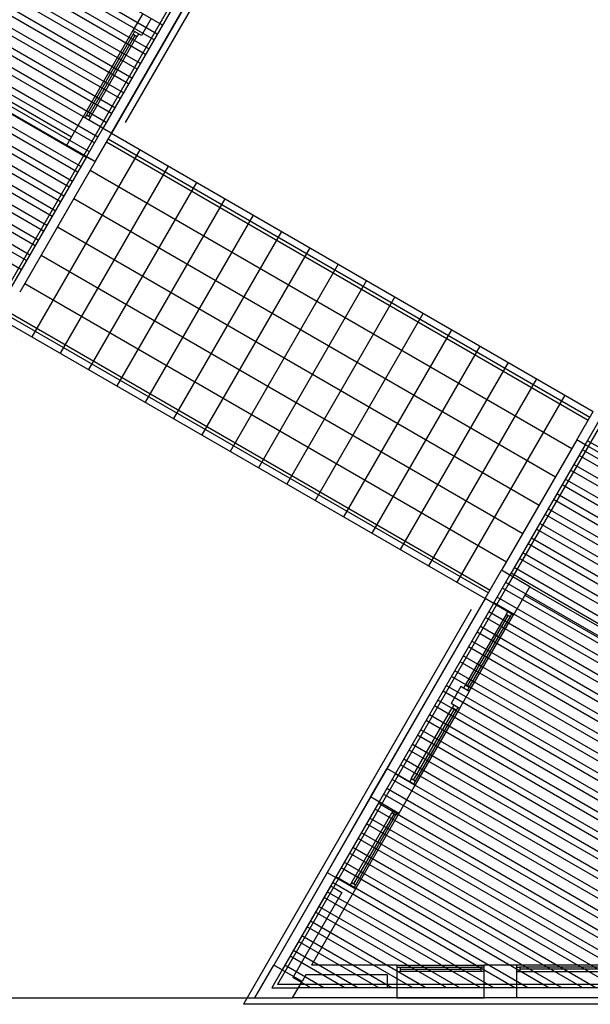
# Model space of a CAD drawing. Units: inches. Extents: x 0 to 16.6, y 0 to 36.1.
# Drawn here: x 3.8 to 3.9, y 13.2 to 13.3 of the extents above; entities that cross this region are included whole.
import ezdxf

# ---------------------------------------------------------------- set-up
doc = ezdxf.new("R2010")
doc.units = ezdxf.units.IN
doc.header["$MEASUREMENT"] = 0
doc.layers.add('MARGEN', color=6, linetype='Continuous')

msp = doc.modelspace()

# ---------------------------------------------------------------- linework, layer by layer
at = {"layer": 'MARGEN', "color": 8}
for p, q in [((3.91026, 13.38942, 5979.47653), (3.85224, 13.28894, 3472.37582)), ((3.90691, 13.38852, 495.12903), (3.78727, 13.1813, 557.02376)), ((3.8569, 13.30109, 502.83082), (3.78258, 13.344, 502.81976)), ((3.85584, 13.29925, 502.83098), (3.78152, 13.34217, 502.81992)), ((3.85625, 13.29996, 502.83098), (3.78193, 13.34287, 502.81992)), ((3.85519, 13.29812, 502.83114), (3.78087, 13.34103, 502.82008)), ((3.85478, 13.29742, 502.83114), (3.78046, 13.34033, 502.82008)), ((3.85372, 13.29558, 502.8313), (3.7794, 13.33849, 502.82024)), ((3.85413, 13.29629, 502.8313), (3.77981, 13.3392, 502.82024)), ((3.85307, 13.29445, 502.83146), (3.77875, 13.33736, 502.82039)), ((3.85266, 13.29374, 502.83146), (3.77834, 13.33665, 502.82039)), ((3.8516, 13.2919, 502.83161), (3.77728, 13.33481, 502.82055)), ((3.85201, 13.29261, 502.83161), (3.77769, 13.33552, 502.82055)), ((3.85094, 13.29077, 502.83177), (3.77662, 13.33368, 502.82071)), ((3.85054, 13.29006, 502.83177), (3.77622, 13.33297, 502.82071)), ((3.84947, 13.28822, 502.83193), (3.77516, 13.33113, 502.82087)), ((3.84988, 13.28893, 502.83193), (3.77556, 13.33184, 502.82087)), ((3.84882, 13.28709, 502.83209), (3.7745, 13.33, 502.82103)), ((3.84841, 13.28638, 502.83209), (3.77409, 13.32929, 502.82103)), ((3.84735, 13.28455, 502.83225), (3.77303, 13.32745, 502.82118)), ((3.84776, 13.28525, 502.83225), (3.77344, 13.32816, 502.82118)), ((3.8467, 13.28342, 502.8324), (3.77238, 13.32632, 502.82134)), ((3.84629, 13.28271, 502.8324), (3.77197, 13.32562, 502.82134)), ((3.84523, 13.28087, 502.83256), (3.77091, 13.32378, 502.8215)), ((3.84564, 13.28158, 502.83256), (3.77132, 13.32448, 502.8215)), ((3.84458, 13.27974, 502.83272), (3.77026, 13.32265, 502.82166)), ((3.84417, 13.27903, 502.83272), (3.76985, 13.32194, 502.82166)), ((3.84311, 13.27719, 502.83288), (3.76879, 13.3201, 502.82182)), ((3.84351, 13.2779, 502.83288), (3.7692, 13.32081, 502.82182)), ((3.84245, 13.27606, 502.83304), (3.76814, 13.31897, 502.82197)), ((3.84204, 13.27535, 502.83304), (3.76773, 13.31826, 502.82197)), ((3.84098, 13.27352, 502.83319), (3.76667, 13.31642, 502.82213)), ((3.84139, 13.27422, 502.83319), (3.76708, 13.31713, 502.82213)), ((3.84033, 13.27238, 502.83335), (3.76602, 13.31529, 502.82229)), ((3.83992, 13.27168, 502.83335), (3.76561, 13.31458, 502.82229)), ((3.83927, 13.27055, 502.83351), (3.76496, 13.31345, 502.82245)), ((3.86314, 13.31189, 502.84371), (3.84945, 13.28819, 502.84371)), ((3.85052, 13.28758, 13.93273), (3.8642, 13.31128, 13.93273)), ((3.8642, 13.31128, 502.84371), (3.85052, 13.28758, 502.84371)), ((3.85443, 13.30253, 6.86799), (3.85321, 13.30041, 6.86799)), ((3.8555, 13.30192, 13.94055), (3.85427, 13.2998, 13.94055)), ((3.82113, 13.30124, 6.8604), (3.84555, 13.28714, 6.8604)), ((3.85321, 13.30041, 13.93273), (3.84698, 13.28962, 13.94018)), ((3.85427, 13.2998, 13.94055), (3.85321, 13.30041, 13.94055)), ((3.82052, 13.30018, 6.8604), (3.84494, 13.28608, 6.8604)), ((3.85322, 13.29994, 17.45517), (3.84739, 13.28985, 17.46248)), ((3.85346, 13.29979, -0.21247), (3.84764, 13.28971, 17.4625)), ((3.84789, 13.28957, 17.46248), (3.85371, 13.29965, 17.45517)), ((3.85342, 13.30029, 17.45511), (3.85322, 13.29994, 17.45517)), ((3.85392, 13.3, 17.45511), (3.85371, 13.29965, 17.45517)), ((3.93527, 13.29219, 21.06347), (3.90003, 13.23116, 21.06347)), ((3.84739, 13.28985, 17.46248), (3.84719, 13.2895, 17.46255)), ((3.84739, 13.28985, 17.46248), (3.84719, 13.2895, 17.46255)), ((3.84789, 13.28957, 17.46248), (3.84769, 13.28921, 17.46255)), ((3.84789, 13.28957, 17.46248), (3.84769, 13.28921, 17.46255)), ((3.85052, 13.28758, 502.84371), (3.84847, 13.28404, 502.84378)), ((3.85011, 13.28687, 13.95132), (3.91026, 13.25214, 21.05271)), ((3.85052, 13.28758, 13.95132), (3.91067, 13.25285, 21.05271)), ((3.8499, 13.28652, 13.95132), (3.91005, 13.25179, 21.05271)), ((3.8499, 13.28652, 20.25574), (3.91005, 13.25179, 0.58488)), ((3.84741, 13.28465, 502.84378), (3.83798, 13.26839, 495.77021)), ((3.85405, 13.28553, 29.30123), (3.84057, 13.26218, 11.21021)), ((3.84741, 13.28465, 502.84378), (3.84847, 13.28404, 502.84378)), ((3.84847, 13.28404, 26.5494), (3.83908, 13.26776, 13.94056)), ((3.84847, 13.28404, 26.56016), (3.83908, 13.26776, 13.95132)), ((3.84847, 13.28404, 26.57091), (3.83908, 13.26776, 13.96208)), ((3.85759, 13.28349, 29.30123), (3.84411, 13.26014, 11.21021)), ((3.84786, 13.28298, 20.25574), (3.90801, 13.24825, 0.58488)), ((3.86113, 13.28145, 29.30123), (3.84765, 13.2581, 11.21021)), ((3.84582, 13.27944, 20.25574), (3.90597, 13.24471, 0.58488)), ((3.86467, 13.27941, 29.30123), (3.85119, 13.25605, 11.21021)), ((3.86821, 13.27736, 29.30123), (3.85472, 13.25401, 11.21021)), ((3.84378, 13.2759, 20.25574), (3.90392, 13.24117, 0.58488)), ((3.87175, 13.27532, 29.30123), (3.85826, 13.25197, 11.21021)), ((3.84173, 13.27236, 20.25574), (3.90188, 13.23764, 0.58488)), ((3.87528, 13.27328, 29.30123), (3.8618, 13.24993, 11.21021)), ((3.87882, 13.27123, 29.30123), (3.86534, 13.24788, 11.21021)), ((3.83969, 13.26882, 20.25574), (3.89984, 13.2341, 0.58488)), ((3.88236, 13.26919, 29.30123), (3.86888, 13.24584, 11.21021)), ((3.8859, 13.26715, 29.30123), (3.87242, 13.2438, 11.21021)), ((3.83744, 13.26493, 6.87477), (3.89759, 13.23021, 13.97616)), ((3.83765, 13.26529, 20.25574), (3.8978, 13.23056, 0.58488)), ((3.83765, 13.26529, 6.87477), (3.8978, 13.23056, 13.97616)), ((3.83765, 13.26529, 20.25574), (3.8978, 13.23056, 0.58488)), ((3.88944, 13.26511, 29.30123), (3.87595, 13.24175, 11.21021)), ((3.83703, 13.26422, 6.87477), (3.89718, 13.2295, 13.97616)), ((3.89298, 13.26306, 29.30123), (3.87949, 13.23971, 11.21021)), ((3.83925, 13.26153, 495.81046), (3.83925, 13.26153, 495.81046)), ((3.89651, 13.26102, 29.30123), (3.88303, 13.23767, 11.21021)), ((3.90005, 13.25898, 29.30123), (3.88657, 13.23563, 11.21021)), ((3.90359, 13.25694, 29.30123), (3.89011, 13.23358, 11.21021)), ((3.90713, 13.25489, 29.30123), (3.89365, 13.23154, 11.21021)), ((3.90862, 13.24931, 6.88929), (3.89923, 13.23304, -5.71954)), ((3.90862, 13.24931, 6.90005), (3.89923, 13.23304, -5.70879)), ((3.98428, 13.20631, 495.8117), (3.90998, 13.24921, 495.80064)), ((3.90968, 13.2487, 60.00795), (3.90029, 13.23242, 45.06718)), ((3.98363, 13.20518, 495.81186), (3.90933, 13.24808, 495.8008)), ((3.98322, 13.20447, 495.81186), (3.90892, 13.24737, 495.8008)), ((3.98216, 13.20263, 495.81202), (3.90786, 13.24553, 495.80096)), ((3.98257, 13.20334, 495.81202), (3.90826, 13.24624, 495.80096)), ((3.98151, 13.2015, 495.81218), (3.9072, 13.2444, 495.80112)), ((3.9811, 13.20079, 495.81218), (3.90679, 13.24369, 495.80112)), ((3.98003, 13.19895, 495.81234), (3.90573, 13.24185, 495.80128)), ((3.98044, 13.19966, 495.81234), (3.90614, 13.24256, 495.80128)), ((3.97938, 13.19782, 495.81249), (3.90508, 13.24072, 495.80143)), ((3.97897, 13.19712, 495.81249), (3.90467, 13.24001, 495.80143)), ((3.97791, 13.19528, 495.81265), (3.90361, 13.23818, 495.80159)), ((3.97832, 13.19598, 495.81265), (3.90402, 13.23888, 495.80159)), ((3.97726, 13.19415, 495.81281), (3.90296, 13.23704, 495.80175)), ((3.97685, 13.19344, 495.81281), (3.90255, 13.23634, 495.80175)), ((3.97579, 13.1916, 495.81297), (3.90149, 13.2345, 495.80191)), ((3.9762, 13.19231, 495.81297), (3.90189, 13.23521, 495.80191)), ((3.97514, 13.19047, 495.81313), (3.90083, 13.23337, 495.80207)), ((3.97407, 13.18863, 495.81328), (3.89977, 13.23153, 495.80222)), ((3.97473, 13.18976, 495.81313), (3.90042, 13.23266, 495.80207)), ((3.90003, 13.23116, 44.09278), (3.87125, 13.18132, -1.6594)), ((3.97367, 13.18792, 495.81328), (3.89936, 13.23082, 495.80222)), ((3.89718, 13.2295, 41.81929), (3.87078, 13.18377, -0.15921)), ((3.89718, 13.2295, -15.23268), (3.88493, 13.20828, -7.25744)), ((3.97301, 13.18679, 495.81344), (3.89871, 13.22969, 495.80238)), ((3.89545, 13.22814, 40.19534), (3.86701, 13.17887, -5.03481)), ((3.89825, 13.22889, 41.81929), (3.886, 13.20767, 22.34357)), ((3.89825, 13.22888, 41.81917), (3.886, 13.20767, 22.34357)), ((3.89825, 13.22888, 41.84044), (3.886, 13.20767, 22.36484)), ((3.97195, 13.18495, 495.8136), (3.89765, 13.22785, 495.80254)), ((3.9726, 13.18608, 495.81344), (3.8983, 13.22898, 495.80238)), ((3.89982, 13.22752, 3.34818), (3.90002, 13.22788, 3.34825)), ((3.89982, 13.22752, 3.34818), (3.89471, 13.21868, 10.4322)), ((3.89496, 13.21853, -7.23544), (3.90007, 13.22738, 3.34819)), ((3.89521, 13.21792, 6.90976), (3.90073, 13.22747, -0.17413)), ((3.89521, 13.21839, 10.4322), (3.90031, 13.22724, 3.34818)), ((3.97154, 13.18425, 495.8136), (3.89724, 13.22714, 495.80254)), ((3.90031, 13.22724, 3.34818), (3.90052, 13.22759, 3.34825)), ((3.97089, 13.18311, 495.81376), (3.89659, 13.22601, 495.8027)), ((3.96983, 13.18128, 495.81392), (3.89553, 13.22418, 495.80286)), ((3.97048, 13.18241, 495.81376), (3.89618, 13.22531, 495.8027)), ((3.96882, 13.18092, 495.81383), (3.89512, 13.22347, 495.80286)), ((3.96621, 13.18091, 495.81369), (3.89446, 13.22234, 495.80301)), ((3.96197, 13.18091, 495.81338), (3.8934, 13.2205, 495.80317)), ((3.96458, 13.18091, 495.81351), (3.89406, 13.22163, 495.80301)), ((3.96033, 13.18091, 495.8132), (3.89299, 13.21979, 495.80317)), ((3.95772, 13.18091, 495.81306), (3.89234, 13.21866, 495.80333)), ((3.89415, 13.21853, 6.90976), (3.89293, 13.21641, 6.90976)), ((3.89451, 13.21832, 10.43214), (3.89471, 13.21868, 10.4322)), ((3.895, 13.21804, 10.43214), (3.89521, 13.21839, 10.4322)), ((3.95348, 13.18091, 495.81275), (3.89128, 13.21682, 495.80349)), ((3.95609, 13.18091, 495.81288), (3.89193, 13.21795, 495.80333)), ((3.89521, 13.21792, 6.90976), (3.89399, 13.21579, 6.90976)), ((3.88797, 13.207, 3.34818), (3.89308, 13.21585, 10.4322)), ((3.89332, 13.2157, -7.23544), (3.88822, 13.20686, 3.34819)), ((3.89399, 13.21579, 6.90976), (3.88847, 13.20624, -0.17413)), ((3.89357, 13.21556, 10.4322), (3.88847, 13.20672, 3.34818)), ((3.95184, 13.18091, 495.81256), (3.89087, 13.21611, 495.80349)), ((3.89328, 13.2162, 10.43214), (3.89308, 13.21585, 10.4322)), ((3.89378, 13.21591, 10.43214), (3.89357, 13.21556, 10.4322)), ((3.94923, 13.18091, 495.81243), (3.89022, 13.21498, 495.80365)), ((3.94499, 13.18091, 495.81212), (3.88916, 13.21314, 495.8038)), ((3.9476, 13.18091, 495.81225), (3.88981, 13.21427, 495.80365)), ((3.94336, 13.18091, 495.81193), (3.88875, 13.21244, 495.8038)), ((3.94075, 13.18091, 495.8118), (3.8881, 13.21131, 495.80396)), ((3.9365, 13.18091, 495.81148), (3.88703, 13.20947, 495.80412)), ((3.93911, 13.18091, 495.81162), (3.88769, 13.2106, 495.80396)), ((3.88289, 13.20474, -0.17361), (3.88493, 13.20828, -0.17413)), ((3.88289, 13.20474, -0.16286), (3.88493, 13.20828, -0.16337)), ((3.93487, 13.18091, 495.8113), (3.88663, 13.20876, 495.80412)), ((3.886, 13.20767, 22.34357), (3.88395, 13.20413, 22.34357)), ((3.93226, 13.18091, 495.81117), (3.88597, 13.20763, 495.80428)), ((3.88797, 13.207, 3.34818), (3.88777, 13.20665, 3.34825)), ((3.92801, 13.18091, 495.81085), (3.88491, 13.20579, 495.80444)), ((3.93062, 13.18091, 495.81099), (3.88556, 13.20692, 495.80428)), ((3.88847, 13.20624, -0.17092), (3.88643, 13.2027, 6.90976)), ((3.88847, 13.20672, 3.34818), (3.88826, 13.20636, 3.34825)), ((3.88289, 13.20474, -0.17361), (3.87745, 13.19532, 3.36978)), ((3.92638, 13.18091, 495.81067), (3.8845, 13.20508, 495.80444)), ((3.88395, 13.20413, 19.09557), (3.87184, 13.18316, -0.15921)), ((3.92376, 13.18091, 495.81054), (3.88385, 13.20395, 495.80459)), ((3.88048, 13.19404, 13.9754), (3.88552, 13.20276, 10.4322)), ((3.88577, 13.20261, -7.23544), (3.88073, 13.19389, 13.97542)), ((3.88601, 13.20247, 10.4322), (3.88098, 13.19375, 13.9754)), ((3.88643, 13.2027, 6.90976), (3.88099, 13.19327, 10.45309)), ((3.91952, 13.18091, 495.81022), (3.88279, 13.20211, 495.80475)), ((3.92213, 13.18091, 495.81035), (3.88344, 13.20324, 495.80459)), ((3.88572, 13.20311, 10.43214), (3.88552, 13.20276, 10.4322)), ((3.88622, 13.20282, 10.43214), (3.88601, 13.20247, 10.4322)), ((3.91788, 13.18091, 495.81004), (3.88238, 13.20141, 495.80475)), ((3.91527, 13.18091, 495.8099), (3.88173, 13.20027, 495.80491)), ((3.91103, 13.18091, 495.80959), (3.88067, 13.19844, 495.80507)), ((3.91364, 13.18091, 495.80972), (3.88132, 13.19957, 495.80491)), ((3.90939, 13.18091, 495.80941), (3.88026, 13.19773, 495.80507)), ((3.90515, 13.18091, 495.80909), (3.8792, 13.19589, 495.80523)), ((3.90678, 13.18091, 495.80927), (3.8796, 13.1966, 495.80523)), ((3.87745, 13.19532, 10.4531), (3.87078, 13.18377, -0.1487)), ((3.87745, 13.19532, 10.45309), (3.88099, 13.19327, 10.45309)), ((3.87851, 13.1947, 10.4531), (3.87851, 13.1947, 10.4531)), ((3.90254, 13.18091, 495.80896), (3.87854, 13.19476, 495.80538)), ((3.8779, 13.19364, 9.4787), (3.87184, 13.18316, -0.1487)), ((3.8779, 13.19364, 10.45309), (3.87931, 13.19283, 10.45309)), ((3.9009, 13.18091, 495.80877), (3.87813, 13.19405, 495.80538)), ((3.88048, 13.19404, 13.9754), (3.88028, 13.19368, 13.97547)), ((3.88098, 13.19375, 13.9754), (3.88078, 13.1934, 13.97547)), ((3.87931, 13.19283, 9.4787), (3.87326, 13.18234, -0.1487)), ((3.88099, 13.19327, 10.45309), (3.8755, 13.18377, 1.72654)), ((3.89666, 13.18091, 495.80846), (3.87707, 13.19221, 495.80554)), ((3.89829, 13.18091, 495.80864), (3.87748, 13.19292, 495.80554)), ((3.89404, 13.18091, 495.80832), (3.87642, 13.19108, 495.8057)), ((3.89241, 13.18091, 495.80814), (3.87601, 13.19037, 495.8057)), ((3.88816, 13.18091, 495.80783), (3.87495, 13.18854, 495.80586)), ((3.8898, 13.18091, 495.80801), (3.87536, 13.18924, 495.80586)), ((3.88555, 13.18091, 495.80769), (3.8743, 13.1874, 495.80602)), ((3.88392, 13.18091, 495.80751), (3.87389, 13.1867, 495.80602)), ((3.87967, 13.18091, 495.80719), (3.87283, 13.18486, 495.80617)), ((3.88131, 13.18091, 495.80738), (3.87324, 13.18557, 495.80617)), ((3.87706, 13.18091, 495.80706), (3.87217, 13.18373, 495.80633)), ((3.88616, 13.18377, -3.68442), (3.8755, 13.18377, -74.75275)), ((3.88616, 13.18377, -3.68442), (3.88616, 13.17968, -10.75676)), ((3.88616, 13.18377, -3.68442), (3.89704, 13.18377, -3.68442)), ((3.90113, 13.18377, -3.68442), (3.89704, 13.18377, -3.68442)), ((3.89704, 13.18377, -3.68442), (3.89704, 13.17968, -10.75676)), ((3.90113, 13.17968, -3.68442), (3.90113, 13.18377, -3.68442)), ((3.91201, 13.18377, -3.68442), (3.90113, 13.18377, -3.68442)), ((3.87184, 13.18316, -0.13779), (3.87055, 13.18091, 54.99935)), ((3.87479, 13.18254, 0.60141), (3.87432, 13.18173, -0.1487)), ((3.88494, 13.18254, -36.57279), (3.87479, 13.18254, 171.10081)), ((3.88494, 13.18254, -5.80611), (3.88494, 13.18091, -8.63499)), ((3.88616, 13.18352, -0.16205), (3.88657, 13.18352, -0.16198)), ((3.88616, 13.18295, -0.16205), (3.88657, 13.18295, -0.16198)), ((3.88657, 13.18352, -0.16198), (3.89664, 13.18352, -0.16211)), ((3.88657, 13.18324, -17.82962), (3.89664, 13.18324, -0.1621)), ((3.89664, 13.18295, -0.16211), (3.88657, 13.18295, -0.16198)), ((3.89704, 13.18352, 22.90899), (3.89664, 13.18352, 22.90906)), ((3.89704, 13.18295, 22.90899), (3.89664, 13.18295, 22.90906)), ((3.90113, 13.18352, 22.90899), (3.90154, 13.18352, 22.90906)), ((3.90113, 13.18295, 22.90899), (3.90154, 13.18295, 22.90906)), ((3.91161, 13.18352, -0.16198), (3.90154, 13.18352, -0.16211)), ((3.91161, 13.18324, -17.82962), (3.90154, 13.18324, -0.1621)), ((3.90154, 13.18295, -0.16211), (3.91161, 13.18295, -0.16198)), ((3.97127, 13.18132, -2086.13132), (3.87125, 13.18132, 39.95631)), ((3.87543, 13.18091, 495.80688), (3.87319, 13.1822, 495.80654)), ((3.87055, 13.18091, 54.99935), (3.87385, 13.18091, -15.20226)), ((3.88494, 13.18091, -408.0456), (3.87385, 13.18091, -40.94933)), ((3.92574, 13.18091, -1118.36037), (3.87385, 13.18091, -15.20226)), ((3.78822, 13.17968, -0.19059), (3.86842, 13.17968, -0.14515)), ((3.97268, 13.17887, -2116.21748), (3.86701, 13.17887, 130.21455)), ((3.86842, 13.17968, -0.16997), (3.87314, 13.17968, -0.15925)), ((3.86842, 13.17968, -0.15921), (3.87314, 13.17968, -0.14849)), ((3.88616, 13.17968, -412.09254), (3.87314, 13.17968, 3.5772)), ((3.92503, 13.17968, -1103.31732), (3.87314, 13.17968, -0.15921)), ((3.88616, 13.17968, -412.07902), (3.8971, 13.17968, -1.83513)), ((3.90107, 13.17968, -1.83513), (3.89704, 13.17968, -10.75676)), ((3.91201, 13.17968, -412.07902), (3.90107, 13.17968, -1.83513))]:
    msp.add_line(p, q, dxfattribs=at)
at = {"layer": 'MARGEN', "color": 8, "extrusion": (9.9279e-17, -1.69067e-15, -1)}
msp.add_line((3.85322, 13.29994, 17.45517), (3.85371, 13.29965, 17.4552), dxfattribs=at)
at = {"layer": 'MARGEN', "color": 8, "extrusion": (-1.51381e-15, -7.59359e-16, -1)}
for p, q in [((3.84494, 13.28608, 13.94055), (3.84698, 13.28962, 13.94055)), ((3.84494, 13.28608, 13.94055), (3.84698, 13.28962, 13.94055)), ((3.84494, 13.28608, 13.9298), (3.84698, 13.28962, 13.9298)), ((3.84494, 13.28608, 13.9298), (3.84698, 13.28962, 13.9298)), ((3.85052, 13.28758, 13.95108), (3.84698, 13.28962, 13.95131)), ((3.85052, 13.28758, 13.95108), (3.84698, 13.28962, 13.95131)), ((3.85052, 13.28758, 13.94033), (3.84698, 13.28962, 13.94055)), ((3.85052, 13.28758, 13.94033), (3.84698, 13.28962, 13.94055)), ((3.85052, 13.28758, 488.63565), (3.85154, 13.28934, 488.63565)), ((3.84741, 13.28465, 502.84378), (3.84945, 13.28819, 502.84378)), ((3.85052, 13.28758, 502.84371), (3.84945, 13.28819, 502.84378)), ((3.85052, 13.28758, 502.84371), (3.84945, 13.28819, 502.84378)), ((3.85052, 13.28758, 502.84371), (3.84945, 13.28819, 502.84378)), ((3.84847, 13.28404, 13.94055), (3.85052, 13.28758, 13.94055)), ((3.84847, 13.28404, 13.94055), (3.85052, 13.28758, 13.94055)), ((3.84847, 13.28404, 13.9298), (3.85052, 13.28758, 13.9298)), ((3.84847, 13.28404, 13.9298), (3.85052, 13.28758, 13.9298)), ((3.84847, 13.28404, 13.94055), (3.85052, 13.28758, 13.94055)), ((3.84847, 13.28404, 13.94055), (3.85052, 13.28758, 13.94055)), ((3.84847, 13.28404, 13.95131), (3.85052, 13.28758, 13.95131)), ((3.84847, 13.28404, 13.95131), (3.85052, 13.28758, 13.95131)), ((3.84847, 13.28404, 13.95108), (3.84494, 13.28608, 13.95131)), ((3.84847, 13.28404, 13.95108), (3.84494, 13.28608, 13.95131)), ((3.84847, 13.28404, 13.94033), (3.84494, 13.28608, 13.94055)), ((3.84847, 13.28404, 13.94033), (3.84494, 13.28608, 13.94055)), ((3.90862, 13.24931, 6.88929), (3.91067, 13.25285, 6.88929)), ((3.90862, 13.24931, 6.90005), (3.91067, 13.25285, 6.90005)), ((3.90968, 13.2487, 6.90005), (3.91173, 13.25224, 6.90005)), ((3.91216, 13.24727, 6.89983), (3.90862, 13.24931, 6.90005)), ((3.90968, 13.2487, 6.91074), (3.90862, 13.24931, 6.9108)), ((3.89718, 13.2295, -0.18726), (3.89923, 13.23304, -0.18726)), ((3.89718, 13.2295, -0.1765), (3.89923, 13.23304, -0.1765)), ((3.90276, 13.23099, -0.17673), (3.89923, 13.23304, -0.1765)), ((3.90029, 13.23242, -0.16582), (3.89923, 13.23304, -0.16575)), ((3.89825, 13.22888, -0.1765), (3.90029, 13.23242, -0.1765)), ((3.90072, 13.22745, -0.18726), (3.90276, 13.23099, -0.18726)), ((3.90276, 13.23099, -0.17673), (3.94169, 13.20852, -0.17646)), ((3.90072, 13.22745, -0.17673), (3.89718, 13.2295, -0.1765)), ((3.8986, 13.22868, -0.16584), (3.89718, 13.2295, -0.16575)), ((3.90215, 13.22993, -0.17673), (3.94107, 13.20746, -0.17673)), ((3.90031, 13.22724, 3.34818), (3.89982, 13.22752, 3.34821)), ((3.89521, 13.21792, 6.90976), (3.89415, 13.21853, 6.90983)), ((3.89399, 13.21579, 6.90976), (3.89293, 13.21641, 6.90983)), ((3.89357, 13.21556, 10.4322), (3.89308, 13.21585, 10.43223)), ((3.88847, 13.20624, 6.90976), (3.88493, 13.20828, 6.90999)), ((3.886, 13.20767, 6.92068), (3.88493, 13.20828, 6.92074)), ((3.88643, 13.2027, 6.90976), (3.88289, 13.20474, 6.90999)), ((3.88395, 13.20413, 6.92068), (3.88289, 13.20474, 6.92074)), ((3.88601, 13.20247, 10.4322), (3.88552, 13.20276, 10.43223)), ((3.86842, 13.17968, -0.14515), (3.87078, 13.18377, -0.16997)), ((3.86842, 13.17968, -0.1344), (3.87078, 13.18377, -0.15921)), ((3.87432, 13.18173, -0.1487), (3.87078, 13.18377, -0.14848)), ((3.87184, 13.18316, -0.13779), (3.87078, 13.18377, -0.13772)), ((3.87314, 13.17968, -0.16997), (3.87432, 13.18173, -0.16997)), ((3.87314, 13.17968, -0.15921), (3.87385, 13.18091, -0.15921))]:
    msp.add_line(p, q, dxfattribs=at)
at = {"layer": 'MARGEN', "color": 8, "extrusion": (1.51381e-15, 7.59359e-16, -1)}
msp.add_line((3.84739, 13.28985, 17.46248), (3.84789, 13.28957, 17.46252), dxfattribs=at)
msp.add_line((3.84739, 13.28985, 17.46248), (3.84789, 13.28957, 17.46252), dxfattribs=at)
at = {"layer": 'MARGEN', "color": 8, "extrusion": (-9.9279e-17, 1.69067e-15, -1)}
for p, q in [((3.89521, 13.21839, 10.4322), (3.89471, 13.21868, 10.43223)), ((3.88847, 13.20672, 3.34818), (3.88797, 13.207, 3.34821)), ((3.88098, 13.19375, 13.9754), (3.88048, 13.19404, 13.97543))]:
    msp.add_line(p, q, dxfattribs=at)
at = {"layer": 'MARGEN', "color": 8, "extrusion": (1.41453e-15, -9.31315e-16, -1)}
msp.add_line((3.88657, 13.18352, -0.16198), (3.88657, 13.18295, -0.16195), dxfattribs=at)
at = {"layer": 'MARGEN', "color": 8, "extrusion": (-1.41453e-15, -9.31304e-16, -1)}
msp.add_line((3.89664, 13.18352, 22.90906), (3.89664, 13.18295, 22.90909), dxfattribs=at)
at = {"layer": 'MARGEN', "color": 8, "extrusion": (1.41453e-15, -9.31304e-16, -1)}
msp.add_line((3.90154, 13.18352, 22.90906), (3.90154, 13.18295, 22.90909), dxfattribs=at)

doc.saveas('drawing.dxf')
